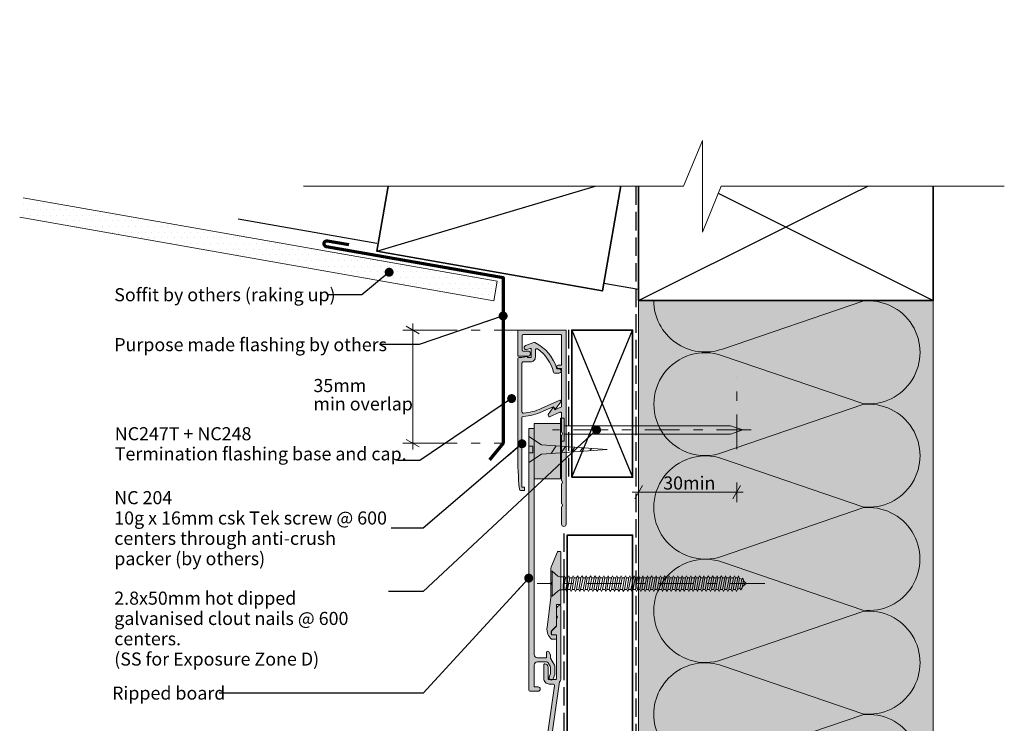
# Model space of a CAD drawing. Units: millimetres. Extents: x -245 to 56, y -249 to 202.
# Drawn here: x -245 to 56, y -13 to 202 of the extents above; entities that cross this region are included whole.
import ezdxf

# ---------------------------------------------------------------- set-up
doc = ezdxf.new("R2010")
doc.units = ezdxf.units.MM
doc.header["$MEASUREMENT"] = 0
for name, pattern in [('Double Dashed', [21.872221, 10.583333, -4.233333, 2.822222, -4.233333]), ('Hidden Line', [7.824444, 5.644444, -2.18]), ('Wipeout_Contour', [1000, 0, -1000])]:
    doc.linetypes.add(name, pattern=pattern)
for name, color, linetype, lineweight in [('0_Pen_No__1', 7, 'Continuous', 18), ('0_Pen_No__121', 255, 'Continuous', 0), ('0_Pen_No__181', 7, 'Continuous', 5), ('0_Pen_No__182', 7, 'Continuous', 13), ('0_Pen_No__183', 7, 'Continuous', 18), ('0_Pen_No__184', 7, 'Continuous', 25), ('0_Pen_No__185', 7, 'Continuous', 35), ('0_Pen_No__187', 7, 'Continuous', 70), ('0_Pen_No__201', 1, 'Continuous', 25), ('0_Pen_No__41', 7, 'Continuous', 35), ('0_Pen_No__86', 7, 'Continuous', 25)]:
    doc.layers.add(name, color=color, linetype=linetype, lineweight=lineweight)
for name, color, linetype, lineweight, true_color in [('0_Pen_No__193', 7, 'Continuous', 13, 0xb9b9b9), ('0_Pen_No__195', 7, 'Continuous', 13, 0x8b8b8b), ('0_Pen_No__215', 7, 'Continuous', 25, 0x8b8b8b), ('0_Pen_No__236', 7, 'Continuous', 0, 0xf5f2da)]:
    doc.layers.add(name, color=color, linetype=linetype, lineweight=lineweight, true_color=true_color)
doc.styles.add('GENERATED_STYLE_1', font='txt')
doc.styles.add('GENERATED_STYLE_2', font='txt')
doc.dimstyles.new('GENERATED_STYLE__1', dxfattribs={"dimtxt": 4, "dimasz": 3.04, "dimexe": 0.18, "dimexo": 0.0625, "dimgap": 0, "dimtad": 1, "dimtih": 1, "dimtoh": 1, "dimdec": 0, "dimzin": 0, "dimdsep": 46, "dimtxsty": 'GENERATED_STYLE_1', "dimblk": 'ARROWHEAD_2', "dimblk1": 'ARROWHEAD_2', "dimblk2": 'ARROWHEAD_2', "dimcen": 0.09, "dimse1": 1, "dimse2": 1, "dimclrd": 7, "dimclre": 7, "dimclrt": 7, "dimadec": 0, "dimazin": 0, "dimtfac": 1, "dimtdec": 4, "dimtmove": 0, "dimatfit": 3, "dimfxl": 0, "dimtolj": 1, "dimtzin": 0, "dimarcsym": 0})
doc.dimstyles.new('GENERATED_STYLE__2', dxfattribs={"dimtxt": 4, "dimasz": 3.04, "dimexe": 0.18, "dimexo": 0.0625, "dimgap": 0, "dimtad": 1, "dimdec": 0, "dimzin": 0, "dimdsep": 46, "dimtxsty": 'GENERATED_STYLE_1', "dimblk": 'ARROWHEAD_2', "dimblk1": 'ARROWHEAD_2', "dimblk2": 'ARROWHEAD_2', "dimcen": 0.09, "dimse1": 1, "dimse2": 1, "dimclrd": 7, "dimclre": 7, "dimclrt": 7, "dimadec": 0, "dimazin": 0, "dimtfac": 1, "dimtdec": 4, "dimtmove": 2, "dimatfit": 3, "dimfxl": 0, "dimtolj": 1, "dimtzin": 0, "dimarcsym": 0})
doc.dimstyles.new('GENERATED_STYLE__3', dxfattribs={"dimtxt": 0.18, "dimasz": 5.472, "dimexe": 0.18, "dimexo": 0.0625, "dimgap": 0, "dimtad": 0, "dimtih": 1, "dimtoh": 1, "dimdec": 4, "dimzin": 0, "dimdsep": 46, "dimcen": 0.09, "dimadec": 0, "dimazin": 0, "dimtfac": 1, "dimtdec": 4, "dimtmove": 0, "dimatfit": 3, "dimldrblk": 'ARROWHEAD_11', "dimfxl": 0, "dimtolj": 1, "dimtzin": 0, "dimarcsym": 0})

# ---------------------------------------------------------------- blocks, each defined once
blk = doc.blocks.new('Nail[1]_1', base_point=(-21.79, 72.99))
at = {"layer": '0_Pen_No__181', "color": 7, "linetype": 'Double Dashed', "lineweight": 5}
blk.add_line((-21.79, 76.5), (-82.49, 76.5), dxfattribs=at)
at = {"layer": '0_Pen_No__195', "color": 252, "linetype": 'Continuous', "lineweight": 13, "true_color": 0x8b8b8b}
for p, q in [((-80.06, 80.02), (-78.98, 80.02)), ((-80.06, 72.99), (-80.06, 80.02)), ((-78.98, 80.02), (-78.98, 72.99)), ((-28.07, 77.73), (-78.98, 77.73)), ((-24.34, 76.5), (-28.07, 77.73)), ((-28.07, 75.11), (-24.34, 76.5)), ((-78.98, 72.99), (-80.06, 72.99)), ((-78.98, 75.11), (-28.07, 75.11))]:
    blk.add_line(p, q, dxfattribs=at)
blk = doc.blocks.new('CSK[3]_1', base_point=(-17.58, 25.67))
at = {"layer": '0_Pen_No__181', "color": 7, "linetype": 'Double Dashed', "lineweight": 5}
blk.add_line((-17.58, 29.48), (-87.21, 29.48), dxfattribs=at)
at = {"layer": '0_Pen_No__195', "color": 252, "linetype": 'Continuous', "lineweight": 13, "true_color": 0x8b8b8b}
for p, q in [((-82.97, 25.67), (-82.97, 33.29)), ((-82.97, 33.29), (-82.65, 33.29)), ((-82.65, 33.29), (-80.87, 31.76)), ((-82.65, 33.29), (-82.65, 25.75)), ((-80.22, 31.51), (-80.87, 31.76)), ((-80.22, 31.51), (-79.17, 31.51)), ((-79.17, 31.51), (-79.25, 27.53)), ((-79.25, 27.53), (-78.52, 31.25)), ((-78.84, 31.85), (-79.17, 29.31)), ((-79.17, 31.51), (-78.84, 31.85)), ((-78.84, 31.85), (-78.52, 31.25)), ((-78.52, 31.25), (-77.79, 31.25)), ((-77.79, 31.25), (-78.44, 27.7)), ((-77.87, 27.7), (-77.22, 31.25)), ((-77.79, 31.25), (-77.47, 31.85)), ((-77.47, 31.85), (-77.22, 31.25)), ((-77.22, 31.25), (-76.5, 31.25)), ((-76.5, 31.25), (-77.14, 27.7)), ((-76.17, 31.85), (-76.5, 31.25)), ((-76.5, 27.7), (-75.85, 31.25)), ((-75.85, 31.25), (-76.17, 31.85)), ((-75.12, 31.25), (-75.85, 31.25)), ((-75.12, 31.25), (-75.77, 27.7)), ((-75.2, 27.7), (-74.55, 31.25)), ((-75.12, 31.25), (-74.79, 31.85)), ((-74.79, 31.85), (-74.55, 31.25)), ((-73.82, 31.25), (-74.55, 31.25)), ((-73.82, 31.25), (-74.47, 27.7)), ((-73.9, 27.7), (-73.18, 31.25)), ((-73.5, 31.85), (-73.82, 31.25)), ((-73.5, 31.85), (-73.18, 31.25)), ((-73.18, 31.25), (-72.45, 31.25)), ((-72.45, 31.25), (-73.09, 27.7)), ((-72.53, 27.7), (-71.88, 31.25)), ((-72.45, 31.25), (-72.2, 31.85)), ((-72.2, 31.85), (-71.88, 31.25)), ((-71.15, 31.25), (-71.88, 31.25)), ((-71.15, 31.25), (-71.8, 27.7)), ((-71.23, 27.7), (-70.5, 31.25)), ((-70.83, 31.85), (-71.15, 31.25)), ((-70.5, 31.25), (-70.83, 31.85)), ((-69.77, 31.25), (-70.5, 27.7)), ((-69.77, 31.25), (-70.5, 31.25)), ((-69.86, 27.7), (-69.21, 31.25)), ((-69.53, 31.85), (-69.77, 31.25)), ((-69.21, 31.25), (-69.53, 31.85)), ((-68.48, 31.25), (-69.21, 31.25)), ((-68.48, 31.25), (-69.13, 27.7)), ((-68.56, 27.7), (-67.91, 31.25)), ((-68.48, 31.25), (-68.15, 31.85)), ((-68.15, 31.85), (-67.91, 31.25)), ((-67.1, 31.25), (-67.91, 31.25)), ((-67.1, 31.25), (-67.83, 27.7)), ((-67.18, 27.7), (-66.54, 31.25)), ((-66.86, 31.85), (-67.1, 31.25)), ((-66.54, 31.25), (-66.86, 31.85)), ((-65.81, 31.25), (-66.54, 31.25)), ((-65.81, 31.25), (-66.45, 27.7)), ((-65.89, 27.7), (-65.24, 31.25)), ((-65.81, 31.25), (-65.48, 31.85)), ((-65.48, 31.85), (-65.24, 31.25)), ((-65.24, 31.25), (-64.51, 31.25)), ((-64.51, 31.25), (-65.16, 27.7)), ((-64.51, 31.25), (-64.19, 31.85)), ((-64.51, 27.7), (-63.86, 31.25)), ((-64.19, 31.85), (-63.86, 31.25)), ((-63.86, 31.25), (-63.13, 31.25)), ((-63.13, 31.25), (-63.78, 27.7)), ((-63.22, 27.7), (-62.57, 31.25)), ((-62.81, 31.85), (-63.13, 31.25)), ((-62.57, 31.25), (-62.81, 31.85)), ((-61.84, 31.25), (-62.57, 31.25)), ((-61.84, 31.25), (-62.49, 27.7)), ((-61.92, 27.7), (-61.19, 31.25)), ((-61.51, 31.85), (-61.84, 31.25)), ((-61.19, 31.25), (-61.51, 31.85)), ((-60.46, 31.25), (-61.19, 31.25)), ((-60.46, 31.25), (-61.11, 27.7)), ((-60.54, 27.7), (-59.9, 31.25)), ((-60.22, 31.85), (-60.46, 31.25)), ((-59.9, 31.25), (-60.22, 31.85)), ((-59.17, 31.25), (-59.9, 31.25)), ((-59.17, 31.25), (-59.81, 27.7)), ((-59.25, 27.7), (-58.52, 31.25)), ((-58.84, 31.85), (-59.17, 31.25)), ((-58.84, 31.85), (-58.52, 31.25)), ((-57.79, 31.25), (-58.52, 27.7)), ((-58.52, 31.25), (-57.79, 31.25)), ((-57.87, 27.7), (-57.22, 31.25)), ((-57.79, 31.25), (-57.55, 31.85)), ((-57.55, 31.85), (-57.22, 31.25)), ((-56.49, 31.25), (-57.22, 31.25)), ((-56.49, 31.25), (-57.14, 27.7)), ((-56.58, 27.7), (-55.93, 31.25)), ((-56.49, 31.25), (-56.17, 31.85)), ((-56.17, 31.85), (-55.93, 31.25)), ((-55.12, 31.25), (-55.93, 31.25)), ((-55.12, 31.25), (-55.85, 27.7)), ((-55.2, 27.7), (-54.55, 31.25)), ((-55.12, 31.25), (-54.87, 31.85)), ((-54.87, 31.85), (-54.55, 31.25)), ((-53.82, 31.25), (-54.55, 31.25)), ((-53.82, 31.25), (-54.47, 27.7)), ((-53.9, 27.7), (-53.26, 31.25)), ((-53.5, 31.85), (-53.82, 31.25)), ((-53.26, 31.25), (-53.5, 31.85)), ((-52.53, 31.25), (-53.26, 31.25)), ((-52.53, 31.25), (-53.17, 27.7)), ((-52.2, 31.85), (-52.53, 31.25)), ((-52.53, 27.7), (-51.88, 31.25)), ((-51.88, 31.25), (-52.2, 31.85)), ((-51.15, 31.25), (-51.88, 31.25)), ((-51.15, 31.25), (-51.8, 27.7)), ((-51.23, 27.7), (-50.58, 31.25)), ((-50.83, 31.85), (-51.15, 31.25)), ((-50.58, 31.25), (-50.83, 31.85)), ((-49.85, 31.25), (-50.58, 31.25)), ((-49.85, 31.25), (-50.5, 27.7)), ((-49.93, 27.7), (-49.21, 31.25)), ((-49.85, 31.25), (-49.53, 31.85)), ((-49.53, 31.85), (-49.21, 31.25)), ((-48.48, 31.25), (-49.21, 31.25)), ((-48.48, 31.25), (-49.13, 27.7)), ((-48.56, 27.7), (-47.91, 31.25)), ((-48.23, 31.85), (-48.48, 31.25)), ((-47.91, 31.25), (-48.23, 31.85)), ((-47.18, 31.25), (-47.91, 31.25)), ((-47.18, 31.25), (-47.83, 27.7)), ((-47.26, 27.7), (-46.53, 31.25)), ((-47.18, 31.25), (-46.86, 31.85)), ((-46.86, 31.85), (-46.53, 31.25)), ((-46.53, 31.25), (-45.81, 31.25)), ((-45.81, 31.25), (-46.53, 27.7)), ((-45.89, 27.7), (-45.24, 31.25)), ((-45.56, 31.85), (-45.81, 31.25)), ((-45.24, 31.25), (-45.56, 31.85)), ((-44.51, 31.25), (-45.24, 31.25)), ((-44.51, 31.25), (-45.16, 27.7)), ((-44.59, 27.7), (-43.94, 31.25)), ((-44.19, 31.85), (-44.51, 31.25)), ((-43.94, 31.25), (-44.19, 31.85)), ((-43.94, 31.25), (-43.13, 31.25)), ((-43.13, 31.25), (-43.86, 27.7)), ((-43.21, 27.7), (-42.57, 31.25)), ((-43.13, 31.25), (-42.89, 31.85)), ((-42.57, 31.25), (-42.89, 31.85)), ((-41.84, 31.25), (-42.57, 31.25)), ((-41.84, 31.25), (-42.49, 27.7)), ((-41.92, 27.7), (-41.27, 31.25)), ((-41.51, 31.85), (-41.84, 31.25)), ((-41.27, 31.25), (-41.51, 31.85)), ((-41.27, 31.25), (-40.54, 31.25)), ((-40.54, 31.25), (-41.19, 27.7)), ((-40.54, 31.25), (-40.22, 31.85)), ((-40.54, 27.7), (-39.89, 31.25)), ((-39.89, 31.25), (-40.22, 31.85)), ((-39.16, 31.25), (-39.89, 31.25)), ((-39.16, 31.25), (-39.81, 27.7)), ((-39.25, 27.7), (-38.6, 31.25)), ((-38.84, 31.85), (-39.16, 31.25)), ((-38.6, 31.25), (-38.84, 31.85)), ((-37.87, 31.25), (-38.6, 31.25)), ((-37.87, 31.25), (-38.52, 27.7)), ((-37.95, 27.7), (-37.22, 31.25)), ((-37.55, 31.85), (-37.87, 31.25)), ((-37.22, 31.25), (-37.55, 31.85)), ((-36.49, 31.25), (-37.22, 27.7)), ((-37.22, 31.25), (-36.49, 31.25)), ((-36.57, 27.7), (-35.93, 31.25)), ((-36.49, 31.25), (-36.25, 31.85)), ((-36.25, 31.85), (-35.93, 31.25)), ((-35.93, 31.25), (-35.2, 31.25)), ((-35.2, 31.25), (-35.84, 27.7)), ((-35.28, 27.7), (-34.55, 31.25)), ((-34.87, 31.85), (-35.2, 31.25)), ((-34.55, 31.25), (-34.87, 31.85)), ((-33.82, 31.25), (-34.55, 27.7)), ((-34.55, 31.25), (-33.82, 31.25)), ((-33.9, 27.7), (-33.25, 31.25)), ((-33.82, 31.25), (-33.58, 31.85)), ((-33.58, 31.85), (-33.25, 31.25)), ((-33.25, 31.25), (-32.52, 31.25)), ((-32.52, 31.25), (-33.17, 27.7)), ((-32.61, 27.7), (-31.96, 31.25)), ((-32.2, 31.85), (-32.52, 31.25)), ((-31.96, 31.25), (-32.2, 31.85)), ((-31.15, 31.25), (-31.96, 31.25)), ((-31.15, 31.25), (-31.88, 27.7)), ((-31.31, 27.7), (-30.58, 31.25)), ((-30.91, 31.85), (-31.23, 31.25)), ((-30.58, 31.25), (-30.91, 31.85)), ((-29.85, 31.25), (-30.58, 27.7)), ((-29.85, 31.25), (-30.58, 31.25)), ((-29.93, 27.7), (-29.29, 31.25)), ((-29.61, 31.85), (-29.85, 31.25)), ((-29.29, 31.25), (-29.61, 31.85)), ((-28.56, 31.25), (-29.29, 31.25)), ((-28.56, 31.25), (-29.2, 27.7)), ((-28.64, 27.7), (-27.99, 31.25)), ((-28.23, 31.85), (-28.56, 31.25)), ((-28.23, 31.85), (-27.99, 31.25)), ((-27.99, 31.25), (-27.18, 31.25)), ((-27.18, 31.25), (-27.91, 27.7)), ((-27.26, 27.7), (-26.61, 31.25)), ((-26.94, 31.85), (-27.18, 31.25)), ((-26.61, 31.25), (-26.94, 31.85)), ((-25.88, 31.25), (-26.61, 27.7)), ((-25.88, 31.25), (-26.61, 31.25)), ((-25.97, 27.7), (-25.32, 31.08)), ((-25.64, 31.85), (-25.88, 31.25)), ((-25.32, 31.08), (-25.64, 31.85)), ((-25.4, 31.08), (-24.67, 30.83)), ((-24.67, 30.83), (-25.24, 27.95)), ((-24.35, 31.17), (-24.67, 30.83)), ((-24.59, 28.21), (-24.1, 30.49)), ((-24.1, 30.49), (-24.35, 31.17)), ((-24.18, 30.32), (-23.31, 29.48)), ((-80.87, 27.19), (-82.65, 25.67)), ((-80.22, 27.53), (-80.87, 27.19)), ((-79.25, 27.53), (-80.22, 27.53)), ((-78.44, 27.7), (-79.17, 27.7)), ((-78.44, 27.7), (-78.2, 27.11)), ((-78.2, 27.11), (-77.87, 27.7)), ((-77.14, 27.7), (-77.87, 27.7)), ((-76.82, 27.11), (-77.14, 27.7)), ((-76.5, 27.7), (-76.82, 27.11)), ((-75.77, 27.7), (-76.5, 27.7)), ((-75.77, 27.7), (-75.52, 27.11)), ((-75.52, 27.11), (-75.2, 27.7)), ((-74.47, 27.7), (-75.2, 27.7)), ((-74.47, 27.7), (-74.15, 27.11)), ((-74.15, 27.11), (-73.9, 27.7)), ((-73.09, 27.7), (-73.9, 27.7)), ((-73.09, 27.7), (-72.85, 27.11)), ((-72.85, 27.11), (-72.53, 27.7)), ((-71.8, 27.7), (-72.53, 27.7)), ((-71.47, 27.11), (-71.8, 27.7)), ((-71.23, 27.7), (-71.47, 27.11)), ((-70.5, 27.7), (-71.23, 27.7)), ((-70.18, 27.11), (-70.5, 27.7)), ((-69.86, 27.7), (-70.18, 27.11)), ((-69.13, 27.7), (-69.86, 27.7)), ((-69.13, 27.7), (-68.8, 27.11)), ((-68.8, 27.11), (-68.56, 27.7)), ((-68.56, 27.7), (-67.83, 27.7)), ((-67.83, 27.7), (-67.51, 27.11)), ((-67.51, 27.11), (-67.18, 27.7)), ((-66.45, 27.7), (-67.18, 27.7)), ((-66.21, 27.11), (-66.45, 27.7)), ((-66.21, 27.11), (-65.89, 27.7)), ((-65.16, 27.7), (-65.89, 27.7)), ((-64.83, 27.11), (-65.16, 27.7)), ((-64.83, 27.11), (-64.51, 27.7)), ((-64.51, 27.7), (-63.78, 27.7)), ((-63.78, 27.7), (-63.54, 27.11)), ((-63.22, 27.7), (-63.54, 27.11)), ((-62.49, 27.7), (-63.22, 27.7)), ((-62.49, 27.7), (-62.16, 27.11)), ((-62.16, 27.11), (-61.92, 27.7)), ((-61.11, 27.7), (-61.92, 27.7)), ((-60.87, 27.11), (-61.11, 27.7)), ((-60.87, 27.11), (-60.54, 27.7)), ((-60.54, 27.7), (-59.81, 27.7)), ((-59.81, 27.7), (-59.49, 27.11)), ((-59.49, 27.11), (-59.25, 27.7)), ((-58.52, 27.7), (-59.25, 27.7)), ((-58.52, 27.7), (-58.19, 27.11)), ((-58.19, 27.11), (-57.87, 27.7)), ((-57.87, 27.7), (-57.14, 27.7)), ((-57.14, 27.7), (-56.82, 27.11)), ((-56.82, 27.11), (-56.58, 27.7)), ((-55.85, 27.7), (-56.58, 27.7)), ((-55.52, 27.11), (-55.85, 27.7)), ((-55.2, 27.7), (-55.52, 27.11)), ((-55.2, 27.7), (-54.47, 27.7)), ((-54.47, 27.7), (-54.23, 27.11)), ((-54.23, 27.11), (-53.9, 27.7)), ((-53.9, 27.7), (-53.17, 27.7)), ((-53.17, 27.7), (-52.85, 27.11)), ((-52.53, 27.7), (-52.85, 27.11)), ((-51.8, 27.7), (-52.53, 27.7)), ((-51.8, 27.7), (-51.55, 27.11)), ((-51.55, 27.11), (-51.23, 27.7)), ((-51.23, 27.7), (-50.5, 27.7)), ((-50.5, 27.7), (-50.18, 27.11)), ((-50.18, 27.11), (-49.93, 27.7)), ((-49.13, 27.7), (-49.93, 27.7)), ((-48.88, 27.11), (-49.13, 27.7)), ((-48.56, 27.7), (-48.88, 27.11)), ((-47.83, 27.7), (-48.56, 27.7)), ((-47.51, 27.11), (-47.83, 27.7)), ((-47.26, 27.7), (-47.51, 27.11)), ((-46.53, 27.7), (-47.26, 27.7)), ((-46.53, 27.7), (-46.21, 27.11)), ((-46.21, 27.11), (-45.89, 27.7)), ((-45.89, 27.7), (-45.16, 27.7)), ((-44.83, 27.11), (-45.16, 27.7)), ((-44.59, 27.7), (-44.83, 27.11)), ((-43.86, 27.7), (-44.59, 27.7)), ((-43.86, 27.7), (-43.54, 27.11)), ((-43.54, 27.11), (-43.21, 27.7)), ((-42.49, 27.7), (-43.21, 27.7)), ((-42.49, 27.7), (-42.24, 27.11)), ((-42.24, 27.11), (-41.92, 27.7)), ((-41.19, 27.7), (-41.92, 27.7)), ((-41.19, 27.7), (-40.87, 27.11)), ((-40.87, 27.11), (-40.54, 27.7)), ((-40.54, 27.7), (-39.81, 27.7)), ((-39.57, 27.11), (-39.81, 27.7)), ((-39.25, 27.7), (-39.57, 27.11)), ((-38.52, 27.7), (-39.25, 27.7)), ((-38.52, 27.7), (-38.19, 27.11)), ((-38.19, 27.11), (-37.95, 27.7)), ((-37.22, 27.7), (-37.95, 27.7)), ((-37.22, 27.7), (-36.9, 27.11)), ((-36.9, 27.11), (-36.57, 27.7)), ((-35.84, 27.7), (-36.57, 27.7)), ((-35.52, 27.11), (-35.84, 27.7)), ((-35.28, 27.7), (-35.52, 27.11)), ((-34.55, 27.7), (-35.28, 27.7)), ((-34.23, 27.11), (-34.55, 27.7)), ((-33.9, 27.7), (-34.23, 27.11)), ((-33.17, 27.7), (-33.9, 27.7)), ((-33.17, 27.7), (-32.85, 27.11)), ((-32.85, 27.11), (-32.61, 27.7)), ((-31.88, 27.7), (-32.61, 27.7)), ((-31.88, 27.7), (-31.55, 27.11)), ((-31.55, 27.11), (-31.31, 27.7)), ((-30.58, 27.7), (-31.31, 27.7)), ((-30.26, 27.11), (-30.58, 27.7)), ((-29.93, 27.7), (-30.26, 27.11)), ((-29.2, 27.7), (-29.93, 27.7)), ((-29.2, 27.7), (-28.88, 27.11)), ((-28.88, 27.11), (-28.64, 27.7)), ((-27.91, 27.7), (-28.64, 27.7)), ((-27.91, 27.7), (-27.59, 27.11)), ((-27.59, 27.11), (-27.26, 27.7)), ((-26.61, 27.7), (-27.26, 27.7)), ((-26.29, 27.11), (-26.61, 27.7)), ((-25.97, 27.7), (-26.29, 27.11)), ((-25.24, 27.95), (-26.05, 27.7)), ((-25.24, 27.95), (-24.91, 27.53)), ((-24.91, 27.53), (-24.59, 28.21)), ((-23.31, 29.48), (-24.51, 28.46)), ((-82.65, 25.67), (-82.97, 25.67))]:
    blk.add_line(p, q, dxfattribs=at)
blk = doc.blocks.new('16mm CSK[4]_1', base_point=(-89.77, 66.45))
at = {"layer": '0_Pen_No__195', "color": 252, "linetype": 'Continuous', "lineweight": 13, "true_color": 0x8b8b8b}
for p, q in [((-85.86, 71.88), (-89.77, 74.45)), ((-89.77, 74.45), (-89.77, 66.45)), ((-89.77, 71.45), (-88.5, 71.45)), ((-88.5, 69.45), (-89.77, 69.45)), ((-88.5, 71.45), (-88.5, 69.45)), ((-65.77, 70.48), (-85.86, 71.88)), ((-85.86, 69.02), (-65.77, 70.48)), ((-82.87, 69.23), (-81.34, 71.58)), ((-79.86, 69.44), (-78.58, 71.37)), ((-76.67, 69.67), (-75.66, 71.17)), ((-74.09, 69.85), (-73.34, 71)), ((-71.06, 70.06), (-70.57, 70.8)), ((-89.77, 66.45), (-85.86, 69.02))]:
    blk.add_line(p, q, dxfattribs=at)
blk = doc.blocks.new('*D5')
at = {"layer": '0_Pen_No__181', "color": 7, "linetype": 'Continuous', "lineweight": 5}
for p, q in [((-56.21, 54.42), (-56.21, 60.42)), ((-26.21, 54.42), (-26.21, 60.42)), ((-58.16, 57.42), (-56.21, 57.42)), ((-56.21, 57.42), (-26.21, 57.42)), ((-26.21, 57.42), (-24.25, 57.42))]:
    blk.add_line(p, q, dxfattribs=at)
at = {"layer": '0_Pen_No__183', "color": 7, "linetype": 'Continuous', "lineweight": 18}
for p, q in [((-55.05, 59.42), (-57.36, 55.42)), ((-27.36, 55.42), (-25.05, 59.42))]:
    blk.add_line(p, q, dxfattribs=at)
at = {"layer": '0_Pen_No__86', "color": 7, "lineweight": 25, "insert": (-48.68, 58.22), "char_height": 4, "attachment_point": 7, "style": 'GENERATED_STYLE_1'}
blk.add_mtext('\\A1;{\\pql;\\fArial|b0|i0|c0|p34;30min}', dxfattribs=at)
blk = doc.blocks.new('ARROWHEAD_2')
at = {"color": 0, "linetype": 'Continuous', "lineweight": 0}
for p, q in [((0, 0), (-1, 0)), ((-0.378, -0.655), (0.378, 0.655))]:
    blk.add_line(p, q, dxfattribs=at)
blk = doc.blocks.new('*D7')
at = {"layer": '0_Pen_No__181', "color": 7, "linetype": 'Continuous', "lineweight": 5}
for p, q in [((-125.21, 106.96), (-125.21, 108.92)), ((-122.21, 106.96), (-128.21, 106.96)), ((-125.21, 72.4), (-125.21, 106.96)), ((-122.21, 72.4), (-128.21, 72.4)), ((-125.21, 70.45), (-125.21, 72.4))]:
    blk.add_line(p, q, dxfattribs=at)
at = {"layer": '0_Pen_No__183', "color": 7, "linetype": 'Continuous', "lineweight": 18}
for p, q in [((-123.21, 105.81), (-127.21, 108.12)), ((-127.21, 73.56), (-123.21, 71.25))]:
    blk.add_line(p, q, dxfattribs=at)
at = {"layer": '0_Pen_No__86', "color": 7, "lineweight": 25, "char_height": 4, "attachment_point": 7, "style": 'GENERATED_STYLE_1'}
for s, insert in [('\\A1;{\\pql;\\fArial|b0|i0|c0|p34;35mm}', (-155.56, 88.01)), ('\\A1;{\\pql;\\fArial|b0|i0|c0|p34;min overlap}', (-155.56, 82.41))]:
    blk.add_mtext(s, dxfattribs=dict(at, insert=insert))
blk = doc.blocks.new('ARROWHEAD_11')
at = {"color": 0, "linetype": 'Continuous', "lineweight": 0}
blk.add_line((0, 0), (-1, 0), dxfattribs=at)
at = {"color": 0, "linetype": 'Continuous', "lineweight": 0, "const_width": 0.25, "flags": 128}
blk.add_lwpolyline([(-0.125, 0, 1), (0.125, 0, 1)], format="xyb", close=True, dxfattribs=at)

msp = doc.modelspace()

# ---------------------------------------------------------------- hatches: boundary and pattern name
at = {"layer": '0_Pen_No__121', "linetype": 'Continuous', "lineweight": 0}
msp.add_hatch(color=255, dxfattribs=at).paths.add_polyline_path([(-88.07, 78.36), (-80.06, 78.36), (-80.06, 61.5), (-88.07, 61.5)])
at = {"layer": '0_Pen_No__181', "linetype": 'Continuous', "lineweight": 5}
h = msp.add_hatch(dxfattribs=at)
h.set_pattern_fill('Plaster_0001', style=0, pattern_type=2)
h.set_pattern_definition([(0, (0, 0), (0, 3.4641), [0, -2]), (0, (1, 1.732), (0, 3.4641), [0, -2])])
h.paths.add_polyline_path([(-244.26, 147.4), (-245.3, 141.49), (-100.42, 115.94), (-99.38, 121.85)])
at = {"layer": '0_Pen_No__193', "linetype": 'Continuous', "lineweight": 13, "true_color": 0xb9b9b9}
for points in [[(-79.73, 74.71, -0.131652), (-79.7, 74.81), (-79.43, 75.28), (-79.7, 75.75, -0.131652), (-79.73, 75.85), (-79.73, 81.49, 0.542956), (-80.29, 81.86), (-83.38, 80.48, -0.414214), (-83.65, 80.58), (-83.82, 80.98, -0.267951), (-83.8, 81.18), (-82.38, 83.15, -0.577348), (-82.03, 83.11), (-81.87, 82.74, 0.414214), (-81.61, 82.64), (-79.96, 83.37, 0.296213), (-79.73, 83.74), (-79.73, 95.03, 0.414214), (-79.93, 95.23), (-80.73, 95.23, -1), (-80.73, 96.23), (-79.93, 96.23, 0.414214), (-79.73, 96.43), (-79.73, 105.36, 0.414214), (-79.93, 105.56), (-91.53, 105.56, 0.414214), (-91.73, 105.36), (-91.73, 100.76, 0.414214), (-91.53, 100.56), (-90.03, 100.56, -1), (-90.03, 98.96), (-92.93, 98.96, -0.414214), (-93.13, 99.16), (-93.13, 106.76, -0.414214), (-92.93, 106.96), (-78.53, 106.96, -0.414214), (-78.33, 106.76), (-78.33, 47.66, -1), (-79.73, 47.66), (-79.73, 52.89, -0.131652), (-79.7, 52.99), (-79.43, 53.46), (-79.7, 53.94, -0.131652), (-79.73, 54.04), (-79.73, 59.89, -0.131652), (-79.7, 59.99), (-79.43, 60.46), (-79.7, 60.94, -0.131652), (-79.73, 61.04)], [(-84.41, 82.55), (-85.56, 82.04, -0.086888), (-91.46, 80.56, 0.393222), (-91.83, 80.17), (-91.83, 58.96), (-91.23, 58.96, -0.414214), (-91.03, 58.76), (-91.03, 58.16, -0.414214), (-91.23, 57.96), (-92.23, 57.96, -0.381737), (-92.63, 58.32, -0.022934), (-93.13, 69.27), (-93.13, 98.14, -0.414214), (-92.73, 98.54), (-91.85, 98.54), (-90.38, 98.93, -0.493145), (-90.13, 98.74), (-90.13, 98.54), (-89.23, 98.54, 0.414214), (-89.03, 98.74), (-89.03, 101.16, 0.520567), (-89.3, 101.35), (-90.31, 100.98, -1), (-90.75, 102.2), (-88.17, 103.14, -0.205816), (-87.86, 103.12, -0.208192), (-81.14, 95.11), (-80.48, 95.11, -1), (-80.48, 93.81), (-81.84, 93.81, -0.347739), (-82.22, 94.11, 0.188338), (-87.1, 101.18, 0.601064), (-87.73, 100.85), (-87.73, 98.74, -0.414214), (-89.23, 97.24), (-91.43, 97.24, 0.414214), (-91.83, 96.84), (-91.83, 81.97, 0.437911), (-91.4, 81.57, 0.084866), (-85.97, 82.96), (-80.28, 85.49, -0.414214), (-80.01, 85.39), (-79.94, 85.22, -0.267951), (-79.96, 85.02), (-81.44, 82.97, -0.466306), (-81.75, 82.95), (-82.28, 83.5)], [(-89.77, 76.9), (-89.77, -2.9, 0.414214), (-89.27, -3.4), (-86.92, -3.4, 1), (-86.92, -2.1), (-88.07, -2.1), (-88.07, 4.6, -0.414214), (-87.07, 5.6), (-84.57, 5.6, -0.267949), (-83.71, 5.1), (-83.21, 4.23, -0.131652), (-83.07, 3.73), (-83.07, 2.32, -0.087489), (-83.13, 1.98), (-83.53, 0.87, 1), (-82.31, 0.43), (-81.83, 1.75, 0.087489), (-81.77, 2.09), (-81.77, 4.08, 0.131652), (-81.91, 4.58), (-83.01, 6.49, -0.131652), (-83.07, 6.74), (-83.07, 7.51, 0.131652), (-83.14, 7.76), (-83.63, 8.6, 0.767327), (-84.37, 8.4), (-84.37, 6.8), (-87.07, 6.8, -0.414214), (-88.07, 7.8), (-88.07, 76.9)], [(-82.97, 25.28), (-84.17, 16.02, 0.243329), (-82.77, 12.48), (-81.77, 12.48, 0.414214), (-81.27, 12.98), (-81.27, 13.68, 0.414214), (-81.47, 13.88), (-82.77, 13.88), (-82.77, 15.08), (-81.27, 16.58), (-81.27, 23.08), (-80.17, 23.08, 0.414214), (-79.97, 23.28), (-79.97, 39.08, 0.414214), (-80.17, 39.28), (-80.84, 39.28, 0.302776), (-81.02, 39.15), (-82.82, 34.85, 0.09902), (-82.97, 34.08), (-82.97, 29.88), (-82.57, 29.48), (-82.97, 29.08)], [(-80.97, 19.38), (-81.27, 18.86), (-81.27, 16.48), (-82.87, 14.88), (-82.87, 14.08, 0.414214), (-82.67, 13.88), (-81.27, 13.88), (-81.27, 0.48, -0.414214), (-81.57, 0.18), (-83.57, 0.18, -0.414214), (-83.87, 0.48), (-83.87, 3.98, 0.414214), (-84.87, 4.98, 0.414214), (-85.17, 4.68), (-85.17, 0.48, 0.414214), (-83.47, -1.22), (-82.42, -1.22, -0.456477), (-81.92, -1.79), (-90.67, -62.89, 0.414214), (-90.07, -63.68), (-87, -64.12), (-86.95, -63.73, 0.414214), (-87.8, -62.6), (-88.69, -62.47, -0.414214), (-89.11, -61.9), (-88.67, -58.83, -0.373176), (-87.68, -57.97), (-81.72, -57.97, -0.456477), (-81.43, -58.32), (-90.67, -122.89, 0.414214), (-90.07, -123.68), (-87, -124.12), (-86.95, -123.73, 0.414214), (-87.8, -122.6), (-88.69, -122.47, -0.414214), (-89.11, -121.9), (-88.22, -115.68, -0.373176), (-87.23, -114.82), (-83.47, -114.82), (-83.47, -118.62, 0.414214), (-82.47, -119.62, 0.414214), (-82.17, -119.32), (-82.17, -111.92, 0.414214), (-82.47, -111.62, 0.414214), (-83.47, -112.62), (-83.47, -113.42), (-86.74, -113.42, -0.456477), (-87.73, -112.28), (-79.99, -58.17, 0.456477), (-81.38, -56.57), (-87.2, -56.57, -0.456477), (-88.18, -55.43), (-80.33, -0.53, 0.171697), (-79.97, 0.48), (-79.97, 22.48, 0.414214), (-80.27, 22.78, 0.414214), (-81.27, 21.78), (-81.27, 19.9)]]:
    msp.add_hatch(color=9, dxfattribs=at).paths.add_polyline_path(points)
at = {"layer": '0_Pen_No__236', "linetype": 'Continuous', "lineweight": 0, "true_color": 0xf5f2da}
msp.add_hatch(color=7, dxfattribs=at).paths.add_polyline_path([(-56.21, 115.96), (33.79, 115.96), (33.79, -61.05), (-56.21, -61.05)])

# ---------------------------------------------------------------- linework, layer by layer
at = {"layer": '0_Pen_No__1', "color": 7, "linetype": 'Continuous', "lineweight": 18, "flags": 128}
for points in [[(-79.73, 74.71, -0.131652), (-79.7, 74.81), (-79.43, 75.28), (-79.7, 75.75, -0.131652), (-79.73, 75.85), (-79.73, 81.49, 0.542956), (-80.29, 81.86), (-83.38, 80.48, -0.414214), (-83.65, 80.58), (-83.82, 80.98, -0.267951), (-83.8, 81.18), (-82.38, 83.15, -0.577348), (-82.03, 83.11), (-81.87, 82.74, 0.414214), (-81.61, 82.64), (-79.96, 83.37, 0.296213), (-79.73, 83.74), (-79.73, 95.03, 0.414214), (-79.93, 95.23), (-80.73, 95.23, -1), (-80.73, 96.23), (-79.93, 96.23, 0.414214), (-79.73, 96.43), (-79.73, 105.36, 0.414214), (-79.93, 105.56), (-91.53, 105.56, 0.414214), (-91.73, 105.36), (-91.73, 100.76, 0.414214), (-91.53, 100.56), (-90.03, 100.56, -1), (-90.03, 98.96), (-92.93, 98.96, -0.414214), (-93.13, 99.16), (-93.13, 106.76, -0.414214), (-92.93, 106.96), (-78.53, 106.96, -0.414214), (-78.33, 106.76), (-78.33, 47.66, -1), (-79.73, 47.66), (-79.73, 52.89, -0.131652), (-79.7, 52.99), (-79.43, 53.46), (-79.7, 53.94, -0.131652), (-79.73, 54.04), (-79.73, 59.89, -0.131652), (-79.7, 59.99), (-79.43, 60.46), (-79.7, 60.94, -0.131652), (-79.73, 61.04)], [(-84.41, 82.55), (-85.56, 82.04, -0.086888), (-91.46, 80.56, 0.393222), (-91.83, 80.17), (-91.83, 58.96), (-91.23, 58.96, -0.414214), (-91.03, 58.76), (-91.03, 58.16, -0.414214), (-91.23, 57.96), (-92.23, 57.96, -0.381737), (-92.63, 58.32, -0.022934), (-93.13, 69.27), (-93.13, 98.14, -0.414214), (-92.73, 98.54), (-91.85, 98.54), (-90.38, 98.93, -0.493145), (-90.13, 98.74), (-90.13, 98.54), (-89.23, 98.54, 0.414214), (-89.03, 98.74), (-89.03, 101.16, 0.520567), (-89.3, 101.35), (-90.31, 100.98, -1), (-90.75, 102.2), (-88.17, 103.14, -0.205816), (-87.86, 103.12, -0.208192), (-81.14, 95.11), (-80.48, 95.11, -1), (-80.48, 93.81), (-81.84, 93.81, -0.347739), (-82.22, 94.11, 0.188338), (-87.1, 101.18, 0.601064), (-87.73, 100.85), (-87.73, 98.74, -0.414214), (-89.23, 97.24), (-91.43, 97.24, 0.414214), (-91.83, 96.84), (-91.83, 81.97, 0.437911), (-91.4, 81.57, 0.084866), (-85.97, 82.96), (-80.28, 85.49, -0.414214), (-80.01, 85.39), (-79.94, 85.22, -0.267951), (-79.96, 85.02), (-81.44, 82.97, -0.466306), (-81.75, 82.95), (-82.28, 83.5)], [(-89.77, 76.9), (-89.77, -2.9, 0.414214), (-89.27, -3.4), (-86.92, -3.4, 1), (-86.92, -2.1), (-88.07, -2.1), (-88.07, 4.6, -0.414214), (-87.07, 5.6), (-84.57, 5.6, -0.267949), (-83.71, 5.1), (-83.21, 4.23, -0.131652), (-83.07, 3.73), (-83.07, 2.32, -0.087489), (-83.13, 1.98), (-83.53, 0.87, 1), (-82.31, 0.43), (-81.83, 1.75, 0.087489), (-81.77, 2.09), (-81.77, 4.08, 0.131652), (-81.91, 4.58), (-83.01, 6.49, -0.131652), (-83.07, 6.74), (-83.07, 7.51, 0.131652), (-83.14, 7.76), (-83.63, 8.6, 0.767327), (-84.37, 8.4), (-84.37, 6.8), (-87.07, 6.8, -0.414214), (-88.07, 7.8), (-88.07, 76.9)], [(-82.97, 25.28), (-84.17, 16.02, 0.243329), (-82.77, 12.48), (-81.77, 12.48, 0.414214), (-81.27, 12.98), (-81.27, 13.68, 0.414214), (-81.47, 13.88), (-82.77, 13.88), (-82.77, 15.08), (-81.27, 16.58), (-81.27, 23.08), (-80.17, 23.08, 0.414214), (-79.97, 23.28), (-79.97, 39.08, 0.414214), (-80.17, 39.28), (-80.84, 39.28, 0.302776), (-81.02, 39.15), (-82.82, 34.85, 0.09902), (-82.97, 34.08), (-82.97, 29.88), (-82.57, 29.48), (-82.97, 29.08)]]:
    msp.add_lwpolyline(points, format="xyb", close=True, dxfattribs=at)
msp.add_lwpolyline([(-88.18, -55.43), (-80.33, -0.53, 0.171697), (-79.97, 0.48), (-79.97, 22.48, 0.414214), (-80.27, 22.78, 0.414214), (-81.27, 21.78), (-81.27, 19.9), (-80.97, 19.38), (-81.27, 18.86), (-81.27, 16.48), (-82.87, 14.88), (-82.87, 14.08, 0.414214), (-82.67, 13.88), (-81.27, 13.88), (-81.27, 0.48, -0.414214), (-81.57, 0.18), (-83.57, 0.18, -0.414214), (-83.87, 0.48), (-83.87, 3.98, 0.414214), (-84.87, 4.98, 0.414214), (-85.17, 4.68), (-85.17, 0.48, 0.414214), (-83.47, -1.22), (-82.42, -1.22, -0.456477), (-81.92, -1.79), (-90.67, -62.89, 0.414214)], format="xyb", dxfattribs=at)
at = {"layer": '0_Pen_No__181', "color": 7, "linetype": 'Continuous', "lineweight": 5, "flags": 128}
msp.add_lwpolyline([(-88.07, 78.36), (-80.06, 78.36), (-80.06, 61.5), (-88.07, 61.5)], close=True, dxfattribs=at)
at = {"layer": '0_Pen_No__182', "color": 7, "linetype": 'Continuous', "lineweight": 13}
msp.add_lwpolyline([(-244.26, 147.4), (-99.38, 121.85), (-100.42, 115.94), (-245.3, 141.49)], dxfattribs=at)
at = {"layer": '0_Pen_No__184', "color": 7, "linetype": 'Hidden Line', "lineweight": 25}
msp.add_lwpolyline([(-57.08, 150.9), (-57.08, -123.82)], dxfattribs=at)
at = {"layer": '0_Pen_No__185', "color": 7, "linetype": 'Continuous', "lineweight": 35}
msp.add_lwpolyline([(-130.13, 165.49), (-136.2, 131.08), (-67.26, 118.93), (-61.2, 153.33)], dxfattribs=at)
for points in [[(-56.21, 115.96), (-56.21, 160.96), (33.79, 160.96), (33.79, 115.96)], [(-76.6, 61.96), (-76.6, 106.96), (-58.02, 106.96), (-58.02, 61.96)]]:
    msp.add_lwpolyline(points, close=True, dxfattribs=at)
at = {"layer": '0_Pen_No__187', "color": 7, "linetype": 'Continuous', "lineweight": 70}
msp.add_lwpolyline([(-144.78, 132.98), (-151.3, 134.13, 1.086414), (-151.58, 132.49), (-97.58, 123), (-97.58, 72.4), (-101.75, 67.31)], format="xyb", dxfattribs=at)
at = {"layer": '0_Pen_No__195', "color": 252, "linetype": 'Continuous', "lineweight": 13, "true_color": 0x8b8b8b}
for p, q in [((-56.21, 150.9), (-56.21, -130.26)), ((33.79, 150.9), (33.79, -128.54))]:
    msp.add_line(p, q, dxfattribs=at)
at = {"layer": '0_Pen_No__195', "color": 252, "linetype": 'Double Dashed', "lineweight": 13, "true_color": 0x8b8b8b}
for p, q in [((-122.21, 106.96), (-88.49, 106.96)), ((-26.21, 70.56), (-26.21, 92.5)), ((-122.21, 72.4), (-97.58, 72.4))]:
    msp.add_line(p, q, dxfattribs=at)
at = {"layer": '0_Pen_No__195', "color": 252, "linetype": 'Continuous', "lineweight": 13, "true_color": 0x8b8b8b}
for points in [[(-51.58, 115.96, 0.516712), (-30.56, 101.16), (12.37, 115.81, -1.112285), (12.37, 84.48), (-30.56, 99.13, 1.415875), (-30.56, 69.5), (12.37, 84.23, -1.112285), (12.37, 52.9), (-30.56, 67.63, 1.409091), (-30.56, 37.83), (12.37, 52.65, -1.110379), (12.37, 21.32), (-30.56, 36.05, 1.408797), (-30.56, 6.25), (12.37, 20.98, -1.113892), (12.37, -10.34), (-30.56, 4.39, 0.516822), (-51.55, -10.43)], [(-51.58, -10.43, 0.516712), (-30.56, -25.23), (12.37, -10.58, -1.112285), (12.37, -41.91), (-30.56, -27.26, 1.415875), (-30.56, -56.9), (12.37, -42.17, -0.508865), (29.46, -61.05)]]:
    msp.add_lwpolyline(points, format="xyb", dxfattribs=at)
at = {"layer": '0_Pen_No__201', "color": 1, "linetype": 'Hidden Line', "lineweight": 25}
for points in [[(-77.47, 62.24), (-77.47, 107.71)], [(-78.93, -140.82), (-78.93, 45.99)]]:
    msp.add_lwpolyline(points, dxfattribs=at)
at = {"layer": '0_Pen_No__215', "color": 252, "linetype": 'Continuous', "lineweight": 25, "true_color": 0x8b8b8b}
for p, q in [((-56.21, 115.96), (33.79, 160.96)), ((-56.21, 160.96), (33.79, 115.96)), ((-136.2, 131.08), (-61.2, 153.33)), ((-136.2, 133.42), (-178.5, 140.88)), ((-56.21, 119.31), (-66.86, 121.19)), ((-76.6, 61.96), (-58.02, 106.96)), ((-76.6, 106.96), (-58.02, 61.96))]:
    msp.add_line(p, q, dxfattribs=at)
at = {"layer": '0_Pen_No__41', "color": 7, "linetype": 'Continuous', "lineweight": 35}
msp.add_lwpolyline([(-78.02, -154.76), (-58.02, -154.76), (-58.02, 44.33), (-78.02, 44.33)], close=True, dxfattribs=at)

# ---------------------------------------------------------------- block references
at = {"color": 7, "linetype": 'Continuous', "lineweight": 25}
for name, p in [('Nail[1]_1', (-21.79, 72.99)), ('16mm CSK[4]_1', (-89.77, 66.45)), ('CSK[3]_1', (-17.58, 25.67))]:
    msp.add_blockref(name, p, dxfattribs=at)

# ---------------------------------------------------------------- texts
at = {"layer": '0_Pen_No__86', "color": 7, "linetype": 'Continuous', "lineweight": 25, "char_height": 4, "attachment_point": 4, "style": 'GENERATED_STYLE_1'}
for s, insert in [('\\A1;{\\pql;\\fArial|b0|i0|c0|p34;Soffit \\fArial|b0|i0|c0|p34;by others (\\fArial|b0|i0|c0|p34;raking up\\fArial|b0|i0|c0|p34;)}', (-216.41, 117.76)), ('\\A1;{\\pql;\\fArial|b0|i0|c0|p34;Purpose made flashing by others}', (-216.41, 102.51)), ('\\A1;{\\pql;\\fArial|b0|i0|c0|p34;Ripped board}', (-217.07, -3.97))]:
    msp.add_mtext(s, dxfattribs=dict(at, insert=insert))
at = {"layer": '0_Pen_No__86', "color": 7, "linetype": 'Continuous', "lineweight": 25, "insert": (-216.26, 67.14), "char_height": 4, "attachment_point": 7, "line_spacing_factor": 0.921035, "style": 'GENERATED_STYLE_2'}
msp.add_mtext('\\A1;{\\pql;\\fArial|b1|i0|c0|p34;NC247T + NC248\\P\\pql;\\fArial|b0|i0|c0|p34;Termination flashing base and cap.}', dxfattribs=at)
at = {"layer": '0_Pen_No__86', "color": 7, "linetype": 'Continuous', "lineweight": 25, "char_height": 4}
for s, insert, width, attachment_point, line_spacing_factor, style in [('\\A1;{\\pql;\\fArial|b1|i0|c0|p34;NC 204\\P\\pql;\\fArial|b0|i0|c0|p34;10g x 16mm csk Tek screw @ 600 centers \\fArial|b0|i0|c0|p34;through anti-crush packer (by others)}', (-216.41, 46.43), 84.6544, 4, 0.931308, 'GENERATED_STYLE_2'), ('\\A1;{\\pql;\\fArial|b0|i0|c0|p34;2.8x50mm hot dipped galvanised clout nails @ 600\\fArial|b0|i0|c0|p34; \\fArial|b0|i0|c0|p34;centers. \\P\\pql;\\fArial|b0|i0|c0|p34;(SS for Exposure Zone D)}', (-216.41, 27.04), 83.7645, 1, 0.930313, 'GENERATED_STYLE_1')]:
    msp.add_mtext(s, dxfattribs=dict(at, insert=insert, width=width, attachment_point=attachment_point, line_spacing_factor=line_spacing_factor, style=style))

# ---------------------------------------------------------------- dimensions: what is measured, and where the dimension line sits
at = {"color": 7, "linetype": 'Continuous', "lineweight": 5}
dim = msp.add_linear_dim(base=(-125.21, 106.96), p1=(-97.58, 72.4), p2=(-100.53, 106.96), angle=90, text='<MeasuredValue>mm^Mmin overlap', dimstyle='GENERATED_STYLE__2', dxfattribs=at)
dim.commit()
dim.dimension.update_dxf_attribs({"geometry": '*D7', "text_midpoint": (-128, 84.41), "dimtype": 160, "text_rotation": 360})
dim = msp.add_linear_dim(base=(-26.21, 57.42), p1=(-56.21, -130.26), p2=(-26.21, 92.5), text='<MeasuredValue>min', dimstyle='GENERATED_STYLE__1', dxfattribs=at)
dim.commit()
dim.dimension.update_dxf_attribs({"geometry": '*D5', "text_midpoint": (-21.33, 60.22), "dimtype": 160})

# ---------------------------------------------------------------- leaders
at = {"layer": '0_Pen_No__182', "color": 7, "linetype": 'Continuous', "lineweight": 13, "annotation_type": 0, "has_hookline": 1, "hookline_direction": 1}
for points, text_width in [([(-132.42, 124.63), (-140.79, 117.76), (-151.33, 117.76)], 65.08), ([(-97.58, 111.28), (-123.21, 102.51), (-135.39, 102.51)], 81.02), ([(-94.99, 86.02), (-123.06, 67.14), (-129.9, 67.14)], 86.36), ([(-69.04, 76.46), (-122.01, 27.04), (-132.65, 27.04)], 81.47), ([(-91.83, 72.22), (-122.01, 46.43), (-131.76, 46.43)], 75.18), ([(-89.77, 31.15), (-122.01, -3.97), (-184.36, -3.97)], 32.71)]:
    msp.add_leader(points, dimstyle='GENERATED_STYLE__3', dxfattribs=dict(at, text_width=text_width))

# ---------------------------------------------------------------- next in the draw order: wipeouts: each hides what was drawn before it
at = {"color": 254, "linetype": 'Wipeout_Contour', "lineweight": 0, "ltscale": 1279.789713}
msp.add_wipeout([(-146.24, 150.9), (-36.7, 150.9), (-36.7, 136.84), (-30.97, 150.9), (55.55, 150.9), (55.55, 201.8), (-146.24, 201.8)], dxfattribs=at)

# ---------------------------------------------------------------- next in the draw order: linework, layer by layer
at = {"layer": '0_Pen_No__195', "color": 252, "linetype": 'Continuous', "lineweight": 13, "true_color": 0x8b8b8b}
msp.add_lwpolyline([(-158.63, 150.9), (-42.43, 150.9), (-36.7, 164.84), (-36.7, 136.84), (-30.97, 150.9), (55.55, 150.9)], dxfattribs=at)

doc.saveas('drawing.dxf')
